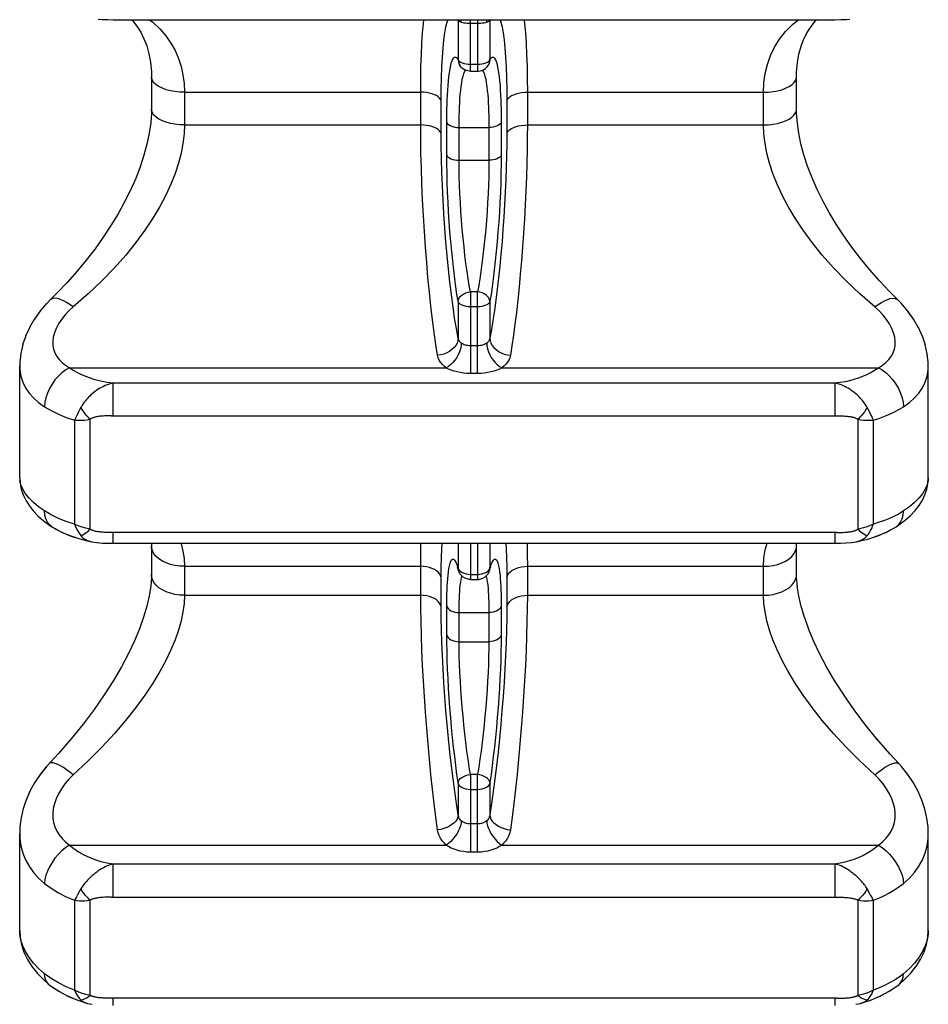
# Model space of a CAD drawing. Units: millimetres. Extents: x 0 to 297, y 0 to 210.
# Drawn here: x 219 to 241, y 51 to 75 of the extents above; entities that cross this region are included whole.
import ezdxf

# ---------------------------------------------------------------- set-up
doc = ezdxf.new("R2010")
doc.units = ezdxf.units.MM
doc.header["$LTSCALE"] = 16.335
doc.layers.get('0').update_dxf_attribs({"linetype": 'CONTINUOUS'})
doc.layers.add('RUNDUNGEN', color=7, linetype='CONTINUOUS')

msp = doc.modelspace()

# ---------------------------------------------------------------- linework, layer by layer
at = {"color": 7, "linetype": 'CONTINUOUS'}
for p, q in [((221.753, 75.082), (239.223, 75.082)), ((230.091, 75.082), (230.104, 75.057)), ((230.181, 75.024), (230.176, 75.082)), ((230.401, 73.835), (230.401, 75.082)), ((230.575, 75.082), (230.575, 73.835)), ((230.795, 75.024), (230.8, 75.082)), ((230.104, 75.057), (230.104, 74.118)), ((230.401, 74.996), (230.575, 74.996)), ((230.867, 75.054), (230.873, 75.057)), ((230.873, 75.057), (230.873, 74.118)), ((230.144, 73.98), (230.145, 73.979)), ((230.347, 74.006), (230.401, 74.004)), ((230.401, 74.004), (230.575, 74.004)), ((230.575, 74.004), (230.629, 74.006)), ((230.832, 73.98), (230.831, 73.979)), ((230.401, 73.835), (230.575, 73.835)), ((229.197, 72.534), (229.197, 73.327)), ((231.78, 73.327), (231.78, 72.534)), ((229.693, 72.327), (229.693, 73.119)), ((231.283, 73.119), (231.283, 72.327)), ((231.146, 72.705), (231.146, 71.806)), ((230.127, 72.474), (230.849, 72.474)), ((230.127, 71.681), (230.127, 72.474)), ((230.127, 71.681), (230.849, 71.681)), ((230.575, 68.497), (230.401, 68.497)), ((230.401, 68.497), (230.401, 66.52)), ((230.575, 66.52), (230.575, 68.497)), ((230.104, 68.266), (230.104, 67.375)), ((230.873, 68.266), (230.873, 67.375)), ((230.575, 68.132), (230.401, 68.132)), ((230.575, 67.19), (230.401, 67.19)), ((219.488, 63.993), (219.488, 66.708)), ((230.575, 66.52), (230.401, 66.52)), ((241.488, 63.993), (241.488, 66.708)), ((221.753, 62.412), (239.223, 62.412)), ((230.104, 62.412), (230.104, 61.814)), ((230.401, 62.412), (230.401, 61.535)), ((230.575, 62.412), (230.575, 61.535)), ((230.873, 62.412), (230.873, 61.814)), ((229.197, 61.151), (229.197, 61.854)), ((230.074, 61.895), (230.104, 61.814)), ((230.104, 61.814), (230.111, 61.76)), ((230.108, 61.765), (230.116, 61.743)), ((230.111, 61.76), (230.116, 61.744)), ((230.116, 61.744), (230.116, 61.742)), ((230.861, 61.744), (230.86, 61.742)), ((230.861, 61.782), (230.873, 61.814)), ((230.865, 61.76), (230.861, 61.744)), ((230.873, 61.814), (230.865, 61.76)), ((230.873, 61.814), (230.902, 61.895)), ((230.898, 61.84), (230.899, 61.841)), ((231.78, 61.854), (231.78, 61.151)), ((229.693, 60.878), (229.693, 61.581)), ((230.224, 61.593), (230.183, 61.63)), ((230.347, 61.661), (230.401, 61.658)), ((230.401, 61.658), (230.575, 61.658)), ((230.401, 61.535), (230.575, 61.535)), ((230.575, 61.658), (230.629, 61.661)), ((230.752, 61.593), (230.793, 61.63)), ((231.283, 61.581), (231.283, 60.878)), ((230.848, 60.816), (230.849, 60.38)), ((231.146, 60.99), (231.146, 60.192)), ((230.127, 60.732), (230.849, 60.732)), ((230.127, 60.029), (230.127, 60.732)), ((230.849, 60.38), (230.849, 60.029)), ((230.127, 60.029), (230.849, 60.029)), ((230.575, 56.812), (230.401, 56.812)), ((230.401, 56.812), (230.401, 54.936)), ((230.575, 54.936), (230.575, 56.812)), ((230.104, 56.618), (230.104, 55.837)), ((230.873, 56.618), (230.873, 55.837)), ((230.575, 56.445), (230.401, 56.445)), ((230.575, 55.62), (230.401, 55.62)), ((219.488, 53.038), (219.488, 55.389)), ((241.488, 53.038), (241.488, 55.389)), ((230.575, 54.936), (230.401, 54.936))]:
    msp.add_line(p, q, dxfattribs=at)
for points in [[(229.197, 73.327), (229.199, 73.646), (229.204, 73.953), (229.214, 74.243), (229.227, 74.513), (229.244, 74.76), (229.264, 74.982), (229.276, 75.082)], [(229.693, 73.119), (229.695, 73.403), (229.701, 73.674), (229.71, 73.931), (229.723, 74.172), (229.74, 74.391), (229.76, 74.588), (229.783, 74.76), (229.81, 74.906), (229.839, 75.024), (229.859, 75.082)], [(231.118, 75.082), (231.138, 75.024), (231.167, 74.906), (231.193, 74.76), (231.216, 74.588), (231.237, 74.391), (231.253, 74.172), (231.266, 73.931), (231.276, 73.674), (231.281, 73.403), (231.283, 73.119)], [(231.7, 75.082), (231.713, 74.982), (231.733, 74.76), (231.749, 74.513), (231.762, 74.243), (231.772, 73.953), (231.778, 73.646), (231.78, 73.327)], [(230.104, 75.057), (230.109, 75.054), (230.13, 75.045)], [(230.13, 75.045), (230.144, 75.039), (230.162, 75.032), (230.181, 75.024)], [(230.181, 75.024), (230.211, 75.016), (230.244, 75.008), (230.28, 75.003), (230.319, 74.999), (230.36, 74.996), (230.401, 74.996)], [(230.575, 74.996), (230.616, 74.996), (230.657, 74.999), (230.696, 75.003), (230.732, 75.008), (230.765, 75.016), (230.795, 75.024)], [(230.795, 75.024), (230.815, 75.032), (230.832, 75.039), (230.846, 75.045), (230.867, 75.054)], [(229.83, 71.806), (229.83, 72.705), (229.831, 72.812), (229.833, 72.922), (229.836, 73.033), (229.84, 73.146), (229.845, 73.259), (229.851, 73.373), (229.859, 73.485), (229.868, 73.595), (229.879, 73.701), (229.892, 73.802), (229.908, 73.896), (229.925, 73.981), (229.945, 74.054), (229.968, 74.112), (229.992, 74.153), (230.018, 74.174), (230.046, 74.176), (230.074, 74.157), (230.104, 74.118)], [(230.104, 74.118), (230.115, 74.095), (230.136, 74.073), (230.165, 74.054), (230.203, 74.036)], [(230.104, 74.118), (230.111, 74.062), (230.129, 74.009), (230.144, 73.98)], [(230.873, 74.118), (230.865, 74.062), (230.847, 74.009), (230.832, 73.98)], [(230.84, 74.073), (230.861, 74.095), (230.873, 74.118)], [(230.873, 74.118), (230.902, 74.157), (230.93, 74.176), (230.958, 74.174), (230.984, 74.153), (231.009, 74.112), (231.031, 74.054), (231.051, 73.981), (231.069, 73.896), (231.084, 73.802), (231.097, 73.701), (231.108, 73.594), (231.118, 73.485), (231.125, 73.373), (231.132, 73.259), (231.136, 73.146), (231.14, 73.033), (231.143, 72.922), (231.145, 72.812), (231.146, 72.705)], [(230.176, 73.936), (230.147, 73.975), (230.144, 73.98)], [(230.335, 73.842), (230.291, 73.855), (230.249, 73.876), (230.211, 73.903), (230.176, 73.936)], [(230.203, 74.036), (230.246, 74.022), (230.295, 74.012), (230.347, 74.006)], [(230.629, 74.006), (230.681, 74.012), (230.73, 74.022), (230.774, 74.036), (230.811, 74.054), (230.84, 74.073)], [(230.641, 73.842), (230.685, 73.855), (230.727, 73.876), (230.766, 73.903), (230.8, 73.936)], [(230.8, 73.936), (230.829, 73.975), (230.832, 73.98)], [(230.127, 72.474), (230.128, 72.569), (230.129, 72.666), (230.131, 72.765), (230.134, 72.865), (230.137, 72.966), (230.142, 73.068), (230.149, 73.17), (230.156, 73.271), (230.166, 73.37), (230.177, 73.465), (230.19, 73.556), (230.205, 73.641), (230.223, 73.717), (230.243, 73.783)], [(230.243, 73.783), (230.265, 73.835), (230.282, 73.86)], [(230.401, 73.835), (230.38, 73.835), (230.335, 73.842)], [(230.575, 73.835), (230.597, 73.835), (230.641, 73.842)], [(230.694, 73.86), (230.711, 73.835), (230.733, 73.783)], [(230.733, 73.783), (230.753, 73.717), (230.771, 73.641), (230.786, 73.556), (230.799, 73.465), (230.81, 73.369), (230.82, 73.271), (230.828, 73.17), (230.834, 73.068), (230.839, 72.966), (230.843, 72.865), (230.845, 72.765), (230.847, 72.666), (230.848, 72.569)], [(229.693, 73.119), (229.679, 73.152), (229.655, 73.185), (229.621, 73.215), (229.578, 73.243), (229.528, 73.267), (229.47, 73.288), (229.407, 73.305), (229.339, 73.317), (229.269, 73.324), (229.197, 73.327)], [(231.283, 73.119), (231.297, 73.152), (231.322, 73.185), (231.355, 73.215), (231.398, 73.243), (231.449, 73.267), (231.506, 73.288), (231.569, 73.305), (231.637, 73.317), (231.707, 73.324), (231.78, 73.327)], [(229.693, 72.327), (229.679, 72.36), (229.655, 72.393), (229.621, 72.423), (229.578, 72.451), (229.528, 72.475), (229.47, 72.496), (229.407, 72.512), (229.339, 72.524), (229.269, 72.532), (229.197, 72.534)], [(229.607, 66.96), (229.565, 67.223), (229.524, 67.509), (229.484, 67.818), (229.445, 68.145), (229.409, 68.488), (229.374, 68.844), (229.343, 69.208), (229.314, 69.58), (229.287, 69.959), (229.264, 70.342), (229.244, 70.726), (229.227, 71.108), (229.214, 71.483), (229.204, 71.848), (229.199, 72.199), (229.197, 72.534)], [(229.83, 72.599), (229.841, 72.573), (229.862, 72.55), (229.892, 72.528), (229.929, 72.509), (229.973, 72.494), (230.021, 72.483), (230.073, 72.476), (230.127, 72.474)], [(230.848, 72.569), (230.849, 71.813), (230.849, 71.681)], [(231.146, 72.599), (231.135, 72.573), (231.114, 72.55), (231.085, 72.528), (231.047, 72.509), (231.004, 72.494), (230.955, 72.483), (230.903, 72.476), (230.849, 72.474)], [(231.283, 72.327), (231.297, 72.36), (231.322, 72.393), (231.355, 72.423), (231.398, 72.451), (231.449, 72.475), (231.506, 72.496), (231.569, 72.512), (231.637, 72.524), (231.707, 72.532), (231.78, 72.534)], [(231.78, 72.534), (231.778, 72.237), (231.773, 71.928), (231.766, 71.606), (231.756, 71.276), (231.742, 70.939), (231.726, 70.598), (231.707, 70.256), (231.686, 69.916), (231.663, 69.58), (231.637, 69.249), (231.609, 68.924), (231.579, 68.606), (231.547, 68.296), (231.514, 67.998), (231.479, 67.713), (231.443, 67.444), (231.406, 67.192), (231.369, 66.96)], [(230.104, 67.375), (230.061, 67.608), (230.02, 67.862), (229.98, 68.136), (229.942, 68.427), (229.905, 68.732), (229.871, 69.048), (229.839, 69.372), (229.81, 69.703), (229.783, 70.04), (229.76, 70.38), (229.74, 70.722), (229.723, 71.061), (229.71, 71.395), (229.701, 71.719), (229.695, 72.029), (229.693, 72.327)], [(231.283, 72.327), (231.282, 72.063), (231.277, 71.789), (231.27, 71.504), (231.259, 71.21), (231.246, 70.91), (231.23, 70.608), (231.211, 70.304), (231.19, 70.002), (231.167, 69.703), (231.141, 69.409), (231.113, 69.119), (231.083, 68.837), (231.051, 68.562), (231.018, 68.296), (230.983, 68.043), (230.947, 67.804), (230.91, 67.581), (230.873, 67.375)], [(229.83, 71.806), (229.841, 71.781), (229.862, 71.757), (229.892, 71.735), (229.929, 71.717), (229.973, 71.702), (230.021, 71.69), (230.073, 71.683), (230.127, 71.681)], [(230.104, 68.266), (230.076, 68.433), (230.049, 68.616), (230.023, 68.813), (229.997, 69.024), (229.972, 69.246), (229.949, 69.475), (229.927, 69.711), (229.907, 69.95), (229.89, 70.189), (229.874, 70.428), (229.861, 70.667), (229.85, 70.904), (229.841, 71.139), (229.835, 71.368), (229.831, 71.59), (229.83, 71.806)], [(231.146, 71.806), (231.135, 71.781), (231.114, 71.757), (231.085, 71.735), (231.047, 71.717), (231.004, 71.702), (230.955, 71.69), (230.903, 71.683), (230.849, 71.681)], [(231.146, 71.806), (231.145, 71.59), (231.141, 71.368), (231.135, 71.138), (231.126, 70.903), (231.115, 70.666), (231.102, 70.427), (231.086, 70.187), (231.069, 69.947), (231.049, 69.708), (231.027, 69.472), (231.004, 69.242), (230.979, 69.02), (230.953, 68.81), (230.926, 68.613), (230.9, 68.432), (230.873, 68.266)], [(230.401, 68.497), (230.374, 68.647), (230.347, 68.812), (230.32, 68.99), (230.294, 69.179), (230.27, 69.378), (230.246, 69.585), (230.225, 69.797), (230.205, 70.011), (230.187, 70.226), (230.172, 70.442), (230.159, 70.656), (230.148, 70.869), (230.139, 71.08), (230.133, 71.287), (230.129, 71.487), (230.127, 71.681)], [(230.849, 71.681), (230.847, 71.487), (230.844, 71.286), (230.837, 71.079), (230.828, 70.868), (230.817, 70.655), (230.804, 70.44), (230.789, 70.225), (230.771, 70.009), (230.751, 69.794), (230.73, 69.582), (230.706, 69.375), (230.681, 69.176), (230.655, 68.987), (230.629, 68.809), (230.602, 68.646), (230.575, 68.497)], [(230.104, 68.266), (230.111, 68.306), (230.129, 68.347), (230.157, 68.385), (230.194, 68.419), (230.239, 68.448), (230.289, 68.472), (230.344, 68.488), (230.401, 68.497)], [(230.873, 68.266), (230.865, 68.306), (230.847, 68.347), (230.819, 68.385), (230.782, 68.419), (230.738, 68.448), (230.687, 68.472), (230.632, 68.488), (230.575, 68.497)], [(230.401, 68.132), (230.347, 68.134), (230.295, 68.142), (230.246, 68.154), (230.203, 68.17), (230.165, 68.19), (230.136, 68.214), (230.115, 68.239), (230.104, 68.266)], [(230.873, 68.266), (230.861, 68.239), (230.84, 68.214), (230.811, 68.19), (230.774, 68.17), (230.73, 68.154), (230.681, 68.142), (230.629, 68.134), (230.575, 68.132)], [(230.104, 67.375), (230.096, 67.315), (230.077, 67.256), (230.047, 67.2), (230.006, 67.146), (229.955, 67.097), (229.896, 67.055), (229.83, 67.019), (229.759, 66.991), (229.684, 66.971), (229.607, 66.96)], [(230.181, 67.252), (230.175, 67.185), (230.161, 67.115), (230.138, 67.045), (230.108, 66.975), (230.07, 66.908), (230.027, 66.844), (229.978, 66.787), (229.926, 66.735), (229.871, 66.692), (229.814, 66.658)], [(230.181, 67.252), (230.162, 67.266), (230.144, 67.283), (230.13, 67.303), (230.118, 67.324), (230.109, 67.349), (230.104, 67.375)], [(230.401, 67.19), (230.37, 67.191), (230.339, 67.194), (230.309, 67.2), (230.28, 67.207), (230.253, 67.216), (230.227, 67.227), (230.203, 67.238), (230.181, 67.252)], [(230.795, 67.252), (230.773, 67.238), (230.749, 67.227), (230.723, 67.216), (230.696, 67.207), (230.667, 67.2), (230.637, 67.194), (230.606, 67.191), (230.575, 67.19)], [(230.873, 67.375), (230.867, 67.349), (230.858, 67.324), (230.846, 67.303), (230.832, 67.283), (230.815, 67.266), (230.795, 67.252)], [(230.795, 67.252), (230.801, 67.185), (230.815, 67.115), (230.838, 67.045), (230.868, 66.975), (230.906, 66.908), (230.949, 66.844), (230.998, 66.787), (231.05, 66.735), (231.105, 66.692), (231.162, 66.658)], [(230.873, 67.375), (230.88, 67.315), (230.899, 67.256), (230.93, 67.2), (230.971, 67.146), (231.021, 67.097), (231.08, 67.055), (231.146, 67.019), (231.217, 66.991), (231.292, 66.971), (231.369, 66.96)], [(229.814, 66.659), (229.762, 66.698), (229.716, 66.742), (229.677, 66.791), (229.646, 66.843), (229.623, 66.9), (229.607, 66.96)], [(231.369, 66.96), (231.354, 66.9), (231.33, 66.843), (231.299, 66.791), (231.26, 66.742), (231.214, 66.698), (231.162, 66.659)], [(230.401, 66.52), (230.318, 66.523), (230.236, 66.53), (230.156, 66.541), (230.079, 66.557), (230.006, 66.577), (229.936, 66.601), (229.873, 66.628), (229.814, 66.659)], [(231.162, 66.659), (231.103, 66.628), (231.04, 66.601), (230.97, 66.577), (230.897, 66.557), (230.82, 66.541), (230.74, 66.53), (230.658, 66.523), (230.575, 66.52)], [(229.197, 61.854), (229.199, 62.135), (229.204, 62.398), (229.205, 62.412)], [(229.693, 61.581), (229.695, 61.831), (229.701, 62.062), (229.71, 62.277), (229.719, 62.412)], [(231.257, 62.412), (231.266, 62.277), (231.276, 62.062), (231.281, 61.831), (231.283, 61.581)], [(231.771, 62.412), (231.772, 62.398), (231.778, 62.135), (231.78, 61.854)], [(229.83, 60.192), (229.83, 60.99), (229.831, 61.084), (229.833, 61.179), (229.836, 61.273), (229.84, 61.368), (229.845, 61.46), (229.851, 61.551), (229.859, 61.639), (229.868, 61.722), (229.879, 61.799), (229.892, 61.868), (229.908, 61.928), (229.925, 61.975), (229.945, 62.009), (229.968, 62.025), (229.992, 62.023), (230.018, 62), (230.046, 61.957), (230.074, 61.895)], [(230.902, 61.895), (230.93, 61.957), (230.958, 62), (230.984, 62.023), (231.009, 62.025), (231.031, 62.009), (231.051, 61.975), (231.069, 61.928), (231.084, 61.868), (231.097, 61.799), (231.108, 61.722), (231.118, 61.639), (231.125, 61.551), (231.132, 61.46), (231.136, 61.367), (231.14, 61.273), (231.143, 61.179), (231.145, 61.084), (231.146, 60.99)], [(229.693, 61.581), (229.679, 61.625), (229.655, 61.668), (229.621, 61.708), (229.578, 61.744), (229.528, 61.776), (229.47, 61.804), (229.407, 61.825), (229.339, 61.841), (229.269, 61.851), (229.197, 61.854)], [(230.077, 61.841), (230.077, 61.841), (230.078, 61.84), (230.082, 61.831), (230.089, 61.815), (230.098, 61.794), (230.108, 61.765)], [(230.104, 61.814), (230.115, 61.782), (230.136, 61.753), (230.165, 61.726), (230.203, 61.703)], [(230.183, 61.63), (230.149, 61.674), (230.123, 61.724), (230.116, 61.744)], [(230.629, 61.661), (230.681, 61.67), (230.73, 61.684), (230.774, 61.703), (230.811, 61.726), (230.84, 61.753), (230.861, 61.782)], [(230.793, 61.63), (230.828, 61.674), (230.854, 61.724), (230.861, 61.744)], [(230.86, 61.743), (230.864, 61.755), (230.874, 61.783), (230.882, 61.805), (230.89, 61.822), (230.895, 61.833), (230.898, 61.84)], [(231.283, 61.581), (231.297, 61.625), (231.322, 61.668), (231.355, 61.708), (231.398, 61.744), (231.449, 61.776), (231.506, 61.804), (231.569, 61.825), (231.637, 61.841), (231.707, 61.851), (231.78, 61.854)], [(230.127, 60.732), (230.128, 60.816), (230.129, 60.901), (230.131, 60.986), (230.134, 61.071), (230.137, 61.156), (230.142, 61.24), (230.149, 61.321), (230.156, 61.4), (230.166, 61.475), (230.177, 61.544)], [(230.177, 61.544), (230.19, 61.606), (230.194, 61.62)], [(230.203, 61.703), (230.246, 61.684), (230.295, 61.67), (230.347, 61.661)], [(230.401, 61.535), (230.371, 61.537), (230.32, 61.547), (230.271, 61.565), (230.224, 61.593)], [(230.575, 61.535), (230.605, 61.537), (230.656, 61.547), (230.706, 61.565), (230.752, 61.593)], [(230.782, 61.62), (230.786, 61.606), (230.799, 61.544)], [(230.799, 61.544), (230.81, 61.475), (230.82, 61.4), (230.828, 61.321), (230.834, 61.24), (230.839, 61.156), (230.843, 61.071), (230.845, 60.986), (230.847, 60.901), (230.848, 60.816)], [(229.693, 60.878), (229.679, 60.922), (229.655, 60.965), (229.621, 61.004), (229.578, 61.041), (229.528, 61.073), (229.47, 61.1), (229.407, 61.122), (229.339, 61.138), (229.269, 61.148), (229.197, 61.151)], [(229.607, 55.477), (229.565, 55.785), (229.524, 56.113), (229.484, 56.457), (229.446, 56.816), (229.409, 57.184), (229.375, 57.56), (229.343, 57.939), (229.314, 58.321), (229.288, 58.701), (229.264, 59.079), (229.244, 59.452), (229.228, 59.817), (229.214, 60.172), (229.205, 60.514), (229.199, 60.841), (229.197, 61.151)], [(231.283, 60.878), (231.297, 60.922), (231.322, 60.965), (231.355, 61.004), (231.398, 61.041), (231.449, 61.073), (231.506, 61.1), (231.569, 61.122), (231.637, 61.138), (231.707, 61.148), (231.78, 61.151)], [(231.78, 61.151), (231.777, 60.841), (231.771, 60.514), (231.762, 60.172), (231.749, 59.817), (231.732, 59.452), (231.712, 59.079), (231.689, 58.701), (231.662, 58.321), (231.633, 57.939), (231.601, 57.56), (231.567, 57.184), (231.53, 56.816), (231.492, 56.457), (231.452, 56.113), (231.411, 55.785), (231.369, 55.477)], [(230.104, 55.837), (230.062, 56.111), (230.021, 56.401), (229.981, 56.707), (229.942, 57.026), (229.905, 57.354), (229.871, 57.688), (229.839, 58.025), (229.81, 58.364), (229.784, 58.702), (229.761, 59.038), (229.74, 59.37), (229.724, 59.694), (229.711, 60.01), (229.701, 60.314), (229.695, 60.602), (229.693, 60.878)], [(229.83, 60.896), (229.841, 60.863), (229.862, 60.832), (229.892, 60.804), (229.929, 60.779), (229.973, 60.759), (230.021, 60.744), (230.073, 60.735), (230.127, 60.732)], [(231.146, 60.896), (231.135, 60.863), (231.114, 60.832), (231.085, 60.804), (231.047, 60.779), (231.004, 60.759), (230.955, 60.744), (230.903, 60.735), (230.849, 60.732)], [(231.283, 60.878), (231.281, 60.602), (231.275, 60.314), (231.266, 60.01), (231.252, 59.694), (231.236, 59.37), (231.216, 59.038), (231.192, 58.702), (231.166, 58.364), (231.137, 58.025), (231.105, 57.688), (231.071, 57.353), (231.034, 57.026), (230.996, 56.707), (230.956, 56.401), (230.915, 56.111), (230.873, 55.837)], [(229.83, 60.192), (229.841, 60.159), (229.862, 60.128), (229.892, 60.1), (229.929, 60.075), (229.973, 60.055), (230.021, 60.041), (230.073, 60.032), (230.127, 60.029)], [(230.104, 56.618), (230.075, 56.819), (230.048, 57.029), (230.021, 57.25), (229.995, 57.479), (229.97, 57.714), (229.947, 57.952), (229.926, 58.191), (229.907, 58.431), (229.889, 58.669), (229.874, 58.903), (229.861, 59.135), (229.85, 59.361), (229.841, 59.581), (229.835, 59.794), (229.831, 59.998), (229.83, 60.192)], [(231.146, 60.192), (231.135, 60.159), (231.114, 60.128), (231.085, 60.1), (231.047, 60.075), (231.004, 60.055), (230.955, 60.041), (230.903, 60.032), (230.849, 60.029)], [(231.146, 60.192), (231.145, 59.998), (231.141, 59.794), (231.135, 59.581), (231.126, 59.361), (231.115, 59.135), (231.102, 58.904), (231.087, 58.669), (231.07, 58.431), (231.05, 58.191), (231.029, 57.952), (231.006, 57.714), (230.981, 57.479), (230.956, 57.25), (230.929, 57.029), (230.901, 56.819), (230.873, 56.618)], [(230.401, 56.812), (230.373, 56.993), (230.345, 57.183), (230.318, 57.382), (230.292, 57.588), (230.268, 57.799), (230.245, 58.013), (230.224, 58.228), (230.204, 58.444), (230.187, 58.657), (230.172, 58.869), (230.159, 59.076), (230.148, 59.28), (230.139, 59.478), (230.133, 59.67), (230.129, 59.854), (230.127, 60.029)], [(230.849, 60.029), (230.847, 59.854), (230.843, 59.67), (230.837, 59.478), (230.828, 59.28), (230.818, 59.076), (230.804, 58.869), (230.789, 58.657), (230.772, 58.444), (230.752, 58.228), (230.731, 58.013), (230.708, 57.799), (230.684, 57.588), (230.658, 57.382), (230.631, 57.183), (230.603, 56.993), (230.575, 56.812)], [(230.104, 56.618), (230.111, 56.65), (230.129, 56.684), (230.157, 56.715), (230.194, 56.744), (230.239, 56.768), (230.289, 56.789), (230.344, 56.804), (230.401, 56.812)], [(230.873, 56.618), (230.865, 56.65), (230.847, 56.684), (230.819, 56.715), (230.782, 56.744), (230.738, 56.768), (230.687, 56.789), (230.632, 56.804), (230.575, 56.812)], [(230.401, 56.445), (230.347, 56.448), (230.295, 56.458), (230.246, 56.474), (230.203, 56.495), (230.165, 56.52), (230.136, 56.55), (230.115, 56.583), (230.104, 56.618)], [(230.873, 56.618), (230.861, 56.583), (230.84, 56.55), (230.811, 56.52), (230.774, 56.495), (230.73, 56.474), (230.681, 56.458), (230.629, 56.448), (230.575, 56.445)], [(230.104, 55.837), (230.096, 55.787), (230.077, 55.737), (230.047, 55.689), (230.006, 55.643), (229.955, 55.601), (229.896, 55.564), (229.83, 55.532), (229.759, 55.506), (229.684, 55.488), (229.607, 55.477)], [(230.181, 55.694), (230.162, 55.711), (230.144, 55.732), (230.13, 55.754), (230.118, 55.779), (230.109, 55.807), (230.104, 55.837)], [(230.873, 55.837), (230.867, 55.807), (230.858, 55.779), (230.846, 55.754), (230.832, 55.732), (230.815, 55.711), (230.795, 55.694)], [(230.873, 55.837), (230.88, 55.787), (230.899, 55.737), (230.93, 55.689), (230.971, 55.643), (231.021, 55.601), (231.08, 55.564), (231.146, 55.532), (231.217, 55.506), (231.292, 55.488), (231.369, 55.477)], [(230.181, 55.694), (230.175, 55.635), (230.161, 55.572), (230.138, 55.506), (230.108, 55.44), (230.07, 55.374), (230.027, 55.311), (229.978, 55.251), (229.926, 55.197), (229.871, 55.148), (229.814, 55.108)], [(230.401, 55.62), (230.37, 55.621), (230.339, 55.625), (230.309, 55.631), (230.28, 55.64), (230.253, 55.651), (230.227, 55.663), (230.203, 55.678), (230.181, 55.694)], [(230.795, 55.694), (230.773, 55.678), (230.749, 55.663), (230.723, 55.651), (230.696, 55.64), (230.667, 55.631), (230.637, 55.625), (230.606, 55.621), (230.575, 55.62)], [(230.795, 55.694), (230.801, 55.635), (230.815, 55.572), (230.838, 55.506), (230.868, 55.44), (230.906, 55.374), (230.949, 55.311), (230.998, 55.251), (231.05, 55.197), (231.105, 55.148), (231.162, 55.108)], [(229.814, 55.108), (229.762, 55.158), (229.716, 55.212), (229.677, 55.271), (229.646, 55.336), (229.623, 55.404), (229.607, 55.477)], [(231.369, 55.477), (231.354, 55.404), (231.33, 55.336), (231.299, 55.271), (231.26, 55.212), (231.214, 55.158), (231.162, 55.108)], [(230.401, 54.936), (230.318, 54.939), (230.236, 54.948), (230.156, 54.962), (230.079, 54.982), (230.006, 55.007), (229.936, 55.036), (229.873, 55.07), (229.814, 55.108)], [(231.162, 55.108), (231.103, 55.07), (231.04, 55.036), (230.97, 55.007), (230.897, 54.982), (230.82, 54.962), (230.74, 54.948), (230.658, 54.939), (230.575, 54.936)]]:
    msp.add_lwpolyline(points, dxfattribs=at)
at = {"layer": 'RUNDUNGEN', "color": 7, "linetype": 'CONTINUOUS'}
for p, q in [((222.679, 73.7), (222.68, 73.484)), ((238.296, 73.479), (238.297, 73.7)), ((222.68, 73.49), (222.68, 73.135)), ((238.296, 73.129), (238.296, 73.484)), ((223.479, 73.327), (229.197, 73.327)), ((223.479, 73.327), (223.48, 73.063)), ((231.78, 73.327), (237.497, 73.327)), ((237.496, 73.063), (237.497, 73.327)), ((222.68, 73.14), (222.679, 72.919)), ((223.48, 73.063), (223.48, 72.798)), ((237.496, 72.798), (237.496, 73.063)), ((238.297, 72.919), (238.296, 73.135)), ((223.48, 72.798), (223.479, 72.534)), ((237.497, 72.534), (237.496, 72.798)), ((223.479, 72.534), (229.197, 72.534)), ((231.78, 72.534), (237.497, 72.534)), ((220.149, 68.222), (219.985, 68.032)), ((220.227, 68.302), (220.227, 68.302)), ((240.749, 68.302), (240.749, 68.302)), ((241.129, 67.838), (240.986, 68.038)), ((219.85, 67.843), (219.726, 67.63)), ((241.253, 67.625), (241.129, 67.838)), ((219.731, 67.639), (219.631, 67.423)), ((241.347, 67.418), (241.249, 67.633)), ((219.562, 67.221), (219.513, 67.004)), ((219.635, 67.431), (219.56, 67.214)), ((241.417, 67.209), (241.344, 67.425)), ((219.514, 67.01), (219.49, 66.796)), ((219.491, 66.801), (219.488, 66.706)), ((219.488, 66.706), (219.488, 66.706)), ((220.697, 66.658), (229.814, 66.659)), ((231.162, 66.659), (240.279, 66.658)), ((241.488, 66.706), (241.488, 66.706)), ((221.753, 66.293), (239.223, 66.293)), ((221.753, 65.496), (221.753, 66.293)), ((239.223, 66.293), (239.223, 65.496)), ((220.815, 65.388), (220.815, 62.877)), ((221.19, 65.412), (221.19, 62.752)), ((221.705, 65.496), (239.223, 65.496)), ((239.786, 62.752), (239.786, 65.412)), ((240.161, 62.877), (240.161, 65.388)), ((241.488, 63.994), (241.488, 63.994)), ((220.267, 62.812), (220.267, 62.812)), ((220.319, 62.78), (220.508, 62.679)), ((220.508, 62.679), (220.712, 62.592)), ((221.753, 62.412), (221.753, 62.671)), ((239.223, 62.671), (239.223, 62.412)), ((240.252, 62.587), (240.457, 62.673)), ((240.457, 62.673), (240.557, 62.726)), ((240.709, 62.812), (240.709, 62.812)), ((240.766, 62.849), (240.768, 62.851)), ((220.712, 62.592), (220.829, 62.553)), ((221.236, 62.447), (221.236, 62.447)), ((239.74, 62.447), (239.824, 62.464)), ((239.74, 62.447), (239.74, 62.447)), ((239.811, 62.461), (240.048, 62.52)), ((240.148, 62.553), (240.252, 62.587)), ((222.677, 62.412), (222.679, 62.347)), ((222.679, 62.347), (222.68, 62.156)), ((238.296, 62.151), (238.297, 62.347)), ((238.297, 62.347), (238.299, 62.412)), ((222.68, 62.161), (222.68, 61.847)), ((238.296, 61.842), (238.296, 62.156)), ((222.68, 61.852), (222.679, 61.656)), ((223.479, 61.854), (229.197, 61.854)), ((223.479, 61.854), (223.48, 61.62)), ((231.78, 61.854), (237.497, 61.854)), ((237.496, 61.62), (237.497, 61.854)), ((238.297, 61.656), (238.296, 61.847)), ((223.48, 61.62), (223.48, 61.385)), ((237.496, 61.385), (237.496, 61.62)), ((238.299, 61.568), (238.297, 61.656)), ((238.317, 61.362), (238.299, 61.577)), ((223.48, 61.385), (223.479, 61.151)), ((237.497, 61.151), (237.496, 61.385)), ((238.354, 61.132), (238.316, 61.371)), ((223.479, 61.151), (229.197, 61.151)), ((231.78, 61.151), (237.497, 61.151)), ((238.411, 60.882), (238.352, 61.142)), ((238.49, 60.613), (238.408, 60.892)), ((238.592, 60.33), (238.487, 60.624)), ((238.715, 60.035), (238.588, 60.341)), ((238.862, 59.728), (238.71, 60.047)), ((239.032, 59.408), (238.856, 59.74)), ((239.227, 59.075), (239.025, 59.42)), ((239.448, 58.731), (239.22, 59.087)), ((239.694, 58.379), (239.44, 58.743)), ((239.962, 58.023), (239.685, 58.391)), ((240.252, 57.666), (239.953, 58.034)), ((240.56, 57.312), (240.243, 57.677)), ((240.773, 57.081), (240.551, 57.322)), ((220.204, 57.081), (220.204, 57.081)), ((240.773, 57.081), (240.773, 57.081)), ((219.736, 56.408), (219.643, 56.196)), ((219.524, 55.773), (219.495, 55.55)), ((219.575, 55.99), (219.522, 55.766)), ((219.495, 55.557), (219.488, 55.388)), ((219.488, 55.388), (219.488, 55.387)), ((241.488, 55.387), (241.488, 55.387)), ((220.697, 55.108), (229.814, 55.108)), ((231.162, 55.108), (240.279, 55.108)), ((221.753, 54.657), (239.223, 54.657)), ((221.753, 53.847), (221.753, 54.657)), ((239.223, 54.657), (239.223, 53.847)), ((220.815, 53.773), (220.815, 51.598)), ((221.19, 53.774), (221.19, 51.47)), ((221.705, 53.847), (239.223, 53.847)), ((239.786, 51.47), (239.786, 53.774)), ((240.161, 51.598), (240.161, 53.773)), ((219.488, 53.038), (219.488, 53.039)), ((241.488, 53.039), (241.488, 53.038)), ((241.299, 52.341), (241.384, 52.517)), ((241.191, 52.169), (241.301, 52.344)), ((240.902, 51.843), (241.062, 52.006)), ((241.059, 52.003), (241.194, 52.173)), ((220.074, 51.843), (220.197, 51.737)), ((240.78, 51.737), (240.906, 51.846)), ((220.548, 51.509), (220.643, 51.458)), ((221.151, 51.439), (221.19, 51.47)), ((240.321, 51.452), (240.525, 51.561)), ((240.525, 51.561), (240.626, 51.628)), ((220.643, 51.458), (220.759, 51.408)), ((220.655, 51.452), (220.873, 51.36)), ((220.873, 51.36), (221.112, 51.283)), ((221.089, 51.289), (221.112, 51.283)), ((221.112, 51.283), (221.112, 51.283)), ((221.753, 51.224), (221.753, 51.4)), ((239.223, 51.4), (239.223, 51.224)), ((239.732, 51.254), (239.844, 51.277)), ((239.843, 51.277), (239.864, 51.283)), ((239.864, 51.283), (240.116, 51.365)), ((239.864, 51.283), (239.864, 51.283)), ((239.939, 51.375), (239.974, 51.364)), ((239.974, 51.364), (240.007, 51.359)), ((240.116, 51.365), (240.333, 51.458)), ((240.217, 51.408), (240.321, 51.452))]:
    msp.add_line(p, q, dxfattribs=at)
for points in [[(221.386, 75.096), (221.484, 75.088), (221.62, 75.083), (221.753, 75.082)], [(222.194, 75.082), (222.217, 75.059), (222.324, 74.925), (222.418, 74.78), (222.498, 74.622), (222.564, 74.448), (222.617, 74.259), (222.655, 74.052), (222.676, 73.825), (222.679, 73.7)], [(222.628, 75.082), (222.71, 75.02), (222.881, 74.861), (223.027, 74.693), (223.15, 74.517), (223.252, 74.335), (223.334, 74.146), (223.397, 73.949), (223.442, 73.746), (223.469, 73.539), (223.479, 73.327)], [(237.497, 73.327), (237.509, 73.557), (237.541, 73.781), (237.594, 74), (237.669, 74.211), (237.765, 74.414), (237.886, 74.608), (238.034, 74.795), (238.208, 74.97), (238.348, 75.082)], [(238.297, 73.7), (238.3, 73.815), (238.32, 74.042), (238.357, 74.25), (238.409, 74.441), (238.476, 74.615), (238.555, 74.774), (238.648, 74.92), (238.755, 75.054), (238.782, 75.082)], [(239.223, 75.082), (239.367, 75.083), (239.505, 75.089), (239.591, 75.096)], [(223.479, 73.327), (223.362, 73.33), (223.247, 73.342), (223.137, 73.361), (223.035, 73.388), (222.942, 73.422), (222.861, 73.462), (222.793, 73.507), (222.74, 73.557), (222.703, 73.61), (222.683, 73.664), (222.679, 73.7)], [(237.497, 73.327), (237.615, 73.33), (237.729, 73.342), (237.839, 73.361), (237.942, 73.388), (238.034, 73.422), (238.116, 73.462), (238.183, 73.507), (238.236, 73.557), (238.273, 73.61), (238.293, 73.664), (238.297, 73.7)], [(222.679, 72.919), (222.677, 72.823), (222.66, 72.585), (222.624, 72.334), (222.57, 72.072), (222.497, 71.801), (222.406, 71.524), (222.297, 71.242), (222.172, 70.958), (222.029, 70.673), (221.872, 70.387), (221.699, 70.102), (221.513, 69.82), (221.312, 69.54), (221.099, 69.263), (220.874, 68.991), (220.636, 68.723), (220.386, 68.46), (220.227, 68.302)], [(223.479, 72.534), (223.362, 72.539), (223.247, 72.552), (223.137, 72.572), (223.035, 72.6), (222.942, 72.635), (222.861, 72.676), (222.793, 72.722), (222.74, 72.772), (222.703, 72.825), (222.683, 72.88), (222.679, 72.919)], [(237.497, 72.534), (237.615, 72.539), (237.729, 72.552), (237.839, 72.572), (237.942, 72.6), (238.034, 72.635), (238.116, 72.676), (238.183, 72.722), (238.236, 72.772), (238.273, 72.825), (238.293, 72.88), (238.297, 72.919)], [(240.749, 68.302), (240.548, 68.503), (240.303, 68.764), (240.069, 69.03), (239.848, 69.3), (239.638, 69.574), (239.442, 69.851), (239.259, 70.131), (239.09, 70.412), (238.935, 70.694), (238.796, 70.976), (238.673, 71.257), (238.566, 71.534), (238.477, 71.808), (238.405, 72.075), (238.352, 72.333), (238.317, 72.581), (238.3, 72.815), (238.297, 72.919)], [(223.479, 72.534), (223.469, 72.316), (223.442, 72.089), (223.397, 71.854), (223.334, 71.611), (223.252, 71.361), (223.15, 71.104), (223.027, 70.836), (222.882, 70.56), (222.713, 70.276), (222.519, 69.984), (222.301, 69.686), (222.055, 69.382), (221.782, 69.073), (221.48, 68.761), (221.148, 68.446), (220.786, 68.132)], [(240.19, 68.132), (239.828, 68.446), (239.496, 68.761), (239.194, 69.073), (238.921, 69.382), (238.676, 69.686), (238.457, 69.984), (238.264, 70.276), (238.095, 70.56), (237.949, 70.836), (237.826, 71.104), (237.724, 71.361), (237.643, 71.611), (237.579, 71.854), (237.534, 72.089), (237.507, 72.316), (237.497, 72.534)], [(220.227, 68.302), (220.158, 68.232), (219.993, 68.041), (219.844, 67.834)], [(220.786, 68.132), (220.705, 68.191), (220.625, 68.241), (220.548, 68.281), (220.476, 68.311), (220.409, 68.331), (220.349, 68.339), (220.297, 68.336), (220.255, 68.322), (220.227, 68.302)], [(240.19, 68.132), (240.272, 68.191), (240.351, 68.241), (240.428, 68.281), (240.501, 68.311), (240.567, 68.331), (240.627, 68.339), (240.679, 68.336), (240.721, 68.322), (240.749, 68.302)], [(241.135, 67.83), (240.993, 68.029), (240.828, 68.221), (240.749, 68.302)], [(220.786, 68.132), (220.677, 68.035), (220.581, 67.933), (220.497, 67.827), (220.426, 67.719), (220.37, 67.611), (220.328, 67.504), (220.301, 67.4), (220.289, 67.298), (220.291, 67.2), (220.308, 67.106), (220.339, 67.018), (220.384, 66.934), (220.443, 66.856), (220.515, 66.784), (220.6, 66.719), (220.697, 66.658)], [(240.279, 66.658), (240.376, 66.718), (240.461, 66.784), (240.533, 66.856), (240.592, 66.934), (240.637, 67.017), (240.668, 67.106), (240.685, 67.2), (240.687, 67.298), (240.675, 67.399), (240.648, 67.504), (240.606, 67.611), (240.55, 67.719), (240.479, 67.827), (240.395, 67.933), (240.299, 68.035), (240.19, 68.132)], [(241.486, 66.792), (241.464, 66.999), (241.415, 67.215)], [(241.488, 66.706), (241.486, 66.797), (241.463, 67.005)], [(219.488, 66.706), (219.493, 66.604), (219.518, 66.455), (219.563, 66.312), (219.63, 66.176), (219.716, 66.047), (219.822, 65.927), (219.947, 65.816), (220.09, 65.714)], [(220.697, 66.658), (220.603, 66.606), (220.511, 66.538), (220.424, 66.457), (220.343, 66.365), (220.271, 66.264), (220.209, 66.157), (220.159, 66.046), (220.122, 65.933), (220.098, 65.822), (220.09, 65.714)], [(220.697, 66.658), (220.802, 66.59), (220.916, 66.527), (221.039, 66.47), (221.169, 66.419), (221.307, 66.376), (221.451, 66.339), (221.6, 66.312), (221.754, 66.293)], [(239.222, 66.293), (239.35, 66.308), (239.472, 66.328), (239.586, 66.353), (239.695, 66.383), (239.8, 66.417), (239.901, 66.455), (239.999, 66.498), (240.095, 66.545), (240.188, 66.599), (240.279, 66.658)], [(240.279, 66.658), (240.373, 66.606), (240.465, 66.538), (240.552, 66.457), (240.633, 66.365), (240.705, 66.264), (240.767, 66.157), (240.817, 66.046), (240.855, 65.933), (240.878, 65.822), (240.887, 65.714)], [(240.887, 65.714), (241.029, 65.816), (241.154, 65.927), (241.26, 66.047), (241.347, 66.176), (241.413, 66.312), (241.459, 66.455), (241.483, 66.604), (241.488, 66.706)], [(221.753, 66.293), (221.701, 66.279), (221.651, 66.263), (221.603, 66.246), (221.557, 66.227), (221.514, 66.206), (221.471, 66.184), (221.43, 66.161), (221.391, 66.137), (221.353, 66.112), (221.316, 66.086), (221.28, 66.059), (221.246, 66.031), (221.214, 66.003), (221.183, 65.974), (221.155, 65.946), (221.128, 65.917), (221.102, 65.889), (221.079, 65.86), (221.057, 65.833), (221.037, 65.805), (221.018, 65.778), (221.001, 65.751), (220.984, 65.724), (220.969, 65.697)], [(240.007, 65.697), (239.991, 65.726), (239.974, 65.754), (239.956, 65.781), (239.937, 65.808), (239.917, 65.835), (239.896, 65.863), (239.872, 65.89), (239.848, 65.918), (239.821, 65.946), (239.792, 65.975), (239.762, 66.003), (239.73, 66.031), (239.696, 66.058), (239.661, 66.085), (239.624, 66.111), (239.586, 66.137), (239.546, 66.161), (239.505, 66.184), (239.463, 66.206), (239.419, 66.226), (239.374, 66.246), (239.326, 66.263), (239.276, 66.279), (239.223, 66.293)], [(220.09, 65.714), (220.25, 65.62), (220.426, 65.534), (220.615, 65.456), (220.815, 65.388)], [(220.969, 65.697), (220.94, 65.642), (220.912, 65.588), (220.885, 65.536), (220.86, 65.485), (220.836, 65.435), (220.815, 65.388)], [(221.19, 65.412), (221.151, 65.454), (221.112, 65.498), (221.074, 65.546), (221.038, 65.595), (221.002, 65.645), (220.969, 65.697)], [(240.007, 65.697), (239.974, 65.646), (239.939, 65.595), (239.902, 65.546), (239.864, 65.498), (239.825, 65.454), (239.786, 65.412)], [(240.161, 65.388), (240.14, 65.435), (240.117, 65.484), (240.092, 65.535), (240.065, 65.588), (240.036, 65.642), (240.007, 65.697)], [(240.161, 65.388), (240.288, 65.43), (240.414, 65.476), (240.536, 65.527), (240.656, 65.584), (240.773, 65.646), (240.887, 65.714)], [(220.815, 65.388), (220.874, 65.386), (220.935, 65.386), (220.998, 65.389), (221.061, 65.394), (221.126, 65.402), (221.19, 65.412)], [(221.705, 65.496), (221.66, 65.495), (221.619, 65.494), (221.581, 65.493), (221.546, 65.492), (221.513, 65.49), (221.482, 65.488), (221.454, 65.485), (221.427, 65.483), (221.401, 65.479), (221.377, 65.476), (221.355, 65.472), (221.334, 65.468), (221.315, 65.463), (221.297, 65.458), (221.281, 65.454), (221.266, 65.449), (221.252, 65.444), (221.24, 65.439), (221.228, 65.433), (221.218, 65.428), (221.208, 65.423), (221.199, 65.417), (221.19, 65.412)], [(239.223, 65.496), (239.272, 65.496), (239.317, 65.495), (239.358, 65.494), (239.396, 65.493), (239.431, 65.492), (239.464, 65.49), (239.494, 65.488), (239.523, 65.485), (239.55, 65.482), (239.576, 65.479), (239.599, 65.476), (239.621, 65.472), (239.642, 65.468), (239.661, 65.463), (239.678, 65.459), (239.695, 65.454), (239.709, 65.449), (239.723, 65.444), (239.735, 65.439), (239.747, 65.434), (239.758, 65.429), (239.768, 65.423), (239.777, 65.418), (239.786, 65.412)], [(239.786, 65.412), (239.851, 65.402), (239.915, 65.394), (239.979, 65.389), (240.042, 65.386), (240.103, 65.386), (240.161, 65.388)], [(219.488, 63.994), (219.497, 63.858), (219.525, 63.718), (219.571, 63.582), (219.634, 63.45), (219.714, 63.322), (219.811, 63.198), (219.925, 63.078), (220.057, 62.962)], [(220.09, 63.192), (219.947, 63.292), (219.822, 63.396), (219.716, 63.502), (219.63, 63.61), (219.563, 63.717), (219.518, 63.823), (219.493, 63.927)], [(241.488, 63.994), (241.483, 63.927), (241.459, 63.823), (241.413, 63.717), (241.347, 63.61), (241.26, 63.502), (241.154, 63.396), (241.029, 63.292), (240.887, 63.192)], [(240.926, 62.967), (241.057, 63.083), (241.17, 63.203), (241.265, 63.326), (241.345, 63.454), (241.407, 63.586), (241.452, 63.722), (241.48, 63.861), (241.488, 63.994)], [(220.815, 62.877), (220.617, 62.939), (220.429, 63.013), (220.252, 63.097), (220.09, 63.192)], [(220.267, 62.812), (220.209, 62.859), (220.159, 62.924), (220.122, 63.002), (220.098, 63.092), (220.09, 63.192)], [(240.887, 63.192), (240.779, 63.127), (240.666, 63.067), (240.548, 63.013), (240.425, 62.964), (240.296, 62.918), (240.161, 62.877)], [(240.709, 62.812), (240.767, 62.859), (240.817, 62.924), (240.855, 63.002), (240.878, 63.092), (240.887, 63.192)], [(220.057, 62.962), (220.21, 62.849), (220.267, 62.812)], [(240.709, 62.812), (240.774, 62.855), (240.926, 62.967)], [(220.267, 62.812), (220.33, 62.773), (220.519, 62.673), (220.724, 62.587), (220.941, 62.517), (221.165, 62.461), (221.236, 62.447)], [(221.191, 62.752), (221.093, 62.773), (220.997, 62.801), (220.904, 62.836), (220.815, 62.877)], [(220.815, 62.877), (220.848, 62.795), (220.885, 62.721), (220.926, 62.653), (220.969, 62.595)], [(220.969, 62.595), (221.002, 62.609), (221.038, 62.629), (221.074, 62.653), (221.112, 62.682), (221.151, 62.715), (221.19, 62.752)], [(239.272, 62.671), (221.705, 62.671), (221.66, 62.671), (221.618, 62.672), (221.581, 62.673), (221.545, 62.674), (221.513, 62.676), (221.482, 62.678), (221.453, 62.681), (221.426, 62.684), (221.401, 62.687), (221.377, 62.69), (221.355, 62.694), (221.334, 62.698), (221.315, 62.702), (221.298, 62.707), (221.282, 62.711), (221.267, 62.716), (221.253, 62.721), (221.241, 62.726), (221.229, 62.731), (221.219, 62.736), (221.209, 62.741), (221.199, 62.747), (221.19, 62.752)], [(239.272, 62.671), (239.316, 62.671), (239.357, 62.672), (239.395, 62.673), (239.43, 62.674), (239.463, 62.676), (239.494, 62.678), (239.523, 62.681), (239.55, 62.684), (239.575, 62.687), (239.599, 62.69), (239.621, 62.694), (239.642, 62.698), (239.661, 62.702), (239.679, 62.707), (239.695, 62.712), (239.71, 62.716), (239.724, 62.721), (239.737, 62.726), (239.748, 62.731), (239.759, 62.736), (239.768, 62.742), (239.777, 62.747), (239.786, 62.752)], [(240.161, 62.877), (240.102, 62.849), (240.041, 62.823), (239.979, 62.801), (239.915, 62.781), (239.851, 62.765), (239.786, 62.752)], [(239.786, 62.752), (239.825, 62.715), (239.864, 62.682), (239.902, 62.653), (239.939, 62.628), (239.974, 62.609), (240.007, 62.595)], [(240.007, 62.595), (240.036, 62.633), (240.064, 62.675), (240.091, 62.72), (240.117, 62.77), (240.14, 62.822), (240.161, 62.877)], [(240.048, 62.52), (240.264, 62.592), (240.469, 62.679), (240.657, 62.78), (240.709, 62.812)], [(220.969, 62.595), (220.985, 62.577), (221.002, 62.56), (221.02, 62.544), (221.039, 62.529), (221.059, 62.515), (221.081, 62.502), (221.104, 62.49), (221.129, 62.479), (221.155, 62.468), (221.184, 62.459), (221.214, 62.451), (221.236, 62.447)], [(221.236, 62.447), (221.358, 62.428), (221.487, 62.417), (221.621, 62.413), (221.753, 62.412)], [(239.223, 62.412), (239.362, 62.413), (239.497, 62.418), (239.625, 62.429), (239.74, 62.447)], [(239.74, 62.447), (239.762, 62.451), (239.793, 62.459), (239.822, 62.469), (239.849, 62.479), (239.874, 62.491), (239.897, 62.503), (239.919, 62.517), (239.939, 62.531), (239.958, 62.545), (239.975, 62.561), (239.992, 62.577), (240.007, 62.595)], [(223.479, 61.854), (223.362, 61.859), (223.247, 61.875), (223.137, 61.901), (223.035, 61.936), (222.942, 61.981), (222.861, 62.034), (222.793, 62.094), (222.74, 62.159), (222.703, 62.228), (222.683, 62.301), (222.679, 62.347)], [(223.39, 62.412), (223.397, 62.395), (223.442, 62.222), (223.469, 62.041), (223.479, 61.854)], [(237.497, 61.854), (237.509, 62.057), (237.541, 62.252), (237.586, 62.412)], [(237.497, 61.854), (237.615, 61.859), (237.729, 61.875), (237.839, 61.901), (237.942, 61.936), (238.034, 61.981), (238.116, 62.034), (238.183, 62.094), (238.236, 62.159), (238.273, 62.228), (238.293, 62.301), (238.297, 62.347)], [(222.679, 61.656), (222.677, 61.577), (222.66, 61.371), (222.625, 61.142), (222.568, 60.892), (222.489, 60.625), (222.389, 60.341), (222.266, 60.047), (222.121, 59.74), (221.951, 59.42), (221.757, 59.088), (221.536, 58.743), (221.291, 58.391), (221.023, 58.034), (220.734, 57.677), (220.426, 57.322), (220.147, 57.019)], [(223.479, 61.151), (223.362, 61.157), (223.247, 61.173), (223.137, 61.2), (223.035, 61.237), (222.942, 61.282), (222.861, 61.336), (222.793, 61.396), (222.74, 61.462), (222.703, 61.532), (222.683, 61.604), (222.679, 61.656)], [(237.497, 61.151), (237.615, 61.157), (237.729, 61.173), (237.839, 61.2), (237.942, 61.237), (238.034, 61.283), (238.116, 61.336), (238.183, 61.396), (238.236, 61.462), (238.273, 61.532), (238.293, 61.604), (238.297, 61.656)], [(223.479, 61.151), (223.469, 60.956), (223.442, 60.75), (223.397, 60.534), (223.334, 60.309), (223.252, 60.074), (223.15, 59.829), (223.027, 59.572), (222.882, 59.304), (222.712, 59.024), (222.519, 58.733), (222.3, 58.433), (222.054, 58.123), (221.781, 57.804), (221.479, 57.478), (221.147, 57.144), (220.786, 56.806)], [(240.19, 56.806), (239.829, 57.144), (239.497, 57.478), (239.195, 57.804), (238.922, 58.123), (238.676, 58.433), (238.457, 58.733), (238.264, 59.024), (238.095, 59.304), (237.949, 59.572), (237.826, 59.829), (237.724, 60.074), (237.643, 60.309), (237.579, 60.534), (237.534, 60.75), (237.507, 60.956), (237.497, 61.151)], [(220.147, 57.019), (219.991, 56.827), (219.856, 56.626), (219.736, 56.408)], [(220.123, 56.99), (219.984, 56.816), (219.849, 56.615)], [(220.786, 56.806), (220.705, 56.871), (220.625, 56.93), (220.548, 56.982), (220.476, 57.025), (220.409, 57.059), (220.349, 57.083), (220.297, 57.097), (220.255, 57.101), (220.222, 57.094), (220.204, 57.081)], [(240.19, 56.806), (240.272, 56.871), (240.351, 56.93), (240.428, 56.982), (240.501, 57.025), (240.567, 57.059), (240.627, 57.083), (240.679, 57.097), (240.721, 57.101), (240.754, 57.094), (240.773, 57.081)], [(241.488, 55.387), (241.482, 55.545), (241.455, 55.76), (241.406, 55.976), (241.335, 56.191), (241.243, 56.403), (241.129, 56.611), (240.995, 56.813), (240.84, 57.007), (240.773, 57.081)], [(220.786, 56.806), (220.677, 56.7), (220.581, 56.588), (220.497, 56.471), (220.426, 56.351), (220.37, 56.23), (220.328, 56.109), (220.301, 55.99), (220.289, 55.873), (220.291, 55.759), (220.308, 55.65), (220.339, 55.545), (220.384, 55.445), (220.443, 55.351), (220.515, 55.264), (220.6, 55.183), (220.697, 55.108)], [(240.279, 55.108), (240.376, 55.183), (240.461, 55.263), (240.533, 55.351), (240.592, 55.445), (240.637, 55.545), (240.668, 55.65), (240.685, 55.759), (240.687, 55.873), (240.675, 55.989), (240.648, 56.109), (240.606, 56.229), (240.55, 56.351), (240.479, 56.471), (240.395, 56.588), (240.299, 56.7), (240.19, 56.806)], [(219.741, 56.418), (219.647, 56.205), (219.572, 55.981)], [(219.488, 55.387), (219.493, 55.266), (219.518, 55.088), (219.563, 54.915), (219.63, 54.75), (219.716, 54.593), (219.822, 54.445), (219.947, 54.307), (220.09, 54.18)], [(240.887, 54.18), (241.029, 54.307), (241.154, 54.445), (241.26, 54.593), (241.347, 54.75), (241.413, 54.915), (241.459, 55.088), (241.483, 55.266), (241.488, 55.387)], [(220.697, 55.108), (220.603, 55.045), (220.511, 54.97), (220.424, 54.884), (220.343, 54.789), (220.271, 54.689), (220.209, 54.584), (220.159, 54.479), (220.122, 54.375), (220.098, 54.274), (220.09, 54.18)], [(220.697, 55.108), (220.802, 55.023), (220.916, 54.945), (221.039, 54.874), (221.169, 54.812), (221.307, 54.758), (221.451, 54.713), (221.6, 54.68), (221.754, 54.657)], [(239.222, 54.657), (239.35, 54.675), (239.472, 54.7), (239.586, 54.731), (239.695, 54.767), (239.8, 54.808), (239.901, 54.855), (239.999, 54.908), (240.095, 54.967), (240.188, 55.034), (240.279, 55.108)], [(240.279, 55.108), (240.373, 55.045), (240.465, 54.97), (240.552, 54.884), (240.633, 54.789), (240.705, 54.689), (240.767, 54.584), (240.817, 54.479), (240.855, 54.375), (240.878, 54.274), (240.887, 54.18)], [(221.753, 54.657), (221.701, 54.64), (221.651, 54.621), (221.603, 54.601), (221.557, 54.579), (221.514, 54.556), (221.471, 54.532), (221.43, 54.507), (221.391, 54.481), (221.353, 54.454), (221.316, 54.427), (221.28, 54.399), (221.246, 54.37), (221.214, 54.342), (221.183, 54.313), (221.155, 54.284), (221.128, 54.256), (221.102, 54.228), (221.079, 54.201), (221.057, 54.174), (221.037, 54.148), (221.018, 54.122), (221.001, 54.097), (220.984, 54.071), (220.969, 54.045)], [(240.007, 54.046), (239.991, 54.072), (239.974, 54.099), (239.956, 54.125), (239.937, 54.151), (239.917, 54.177), (239.896, 54.203), (239.872, 54.23), (239.848, 54.257), (239.821, 54.285), (239.792, 54.313), (239.762, 54.342), (239.73, 54.37), (239.696, 54.398), (239.661, 54.426), (239.624, 54.454), (239.586, 54.481), (239.546, 54.507), (239.505, 54.532), (239.463, 54.556), (239.419, 54.579), (239.374, 54.601), (239.326, 54.621), (239.276, 54.64), (239.223, 54.657)], [(220.09, 54.18), (220.25, 54.061), (220.426, 53.954), (220.615, 53.857), (220.815, 53.773)], [(240.161, 53.773), (240.288, 53.824), (240.414, 53.882), (240.536, 53.946), (240.656, 54.016), (240.773, 54.094), (240.887, 54.18)], [(220.885, 53.899), (220.86, 53.854), (220.836, 53.812), (220.815, 53.773)], [(220.969, 54.045), (220.94, 53.995), (220.885, 53.899)], [(221.19, 53.774), (221.151, 53.811), (221.112, 53.852), (221.074, 53.896), (221.038, 53.944), (221.002, 53.994), (220.969, 54.045)], [(240.007, 54.046), (239.974, 53.994), (239.939, 53.944), (239.902, 53.896), (239.864, 53.852), (239.825, 53.811), (239.786, 53.774)], [(240.161, 53.773), (240.14, 53.812), (240.117, 53.854), (240.092, 53.898), (240.065, 53.945), (240.007, 54.046)], [(220.815, 53.773), (220.874, 53.765), (220.935, 53.76), (220.998, 53.758), (221.061, 53.76), (221.126, 53.765), (221.19, 53.774)], [(221.705, 53.847), (221.66, 53.846), (221.619, 53.846), (221.581, 53.845), (221.546, 53.844), (221.513, 53.842), (221.482, 53.84), (221.454, 53.838), (221.427, 53.835), (221.401, 53.832), (221.377, 53.829), (221.355, 53.826), (221.334, 53.822), (221.315, 53.818), (221.297, 53.814), (221.281, 53.81), (221.266, 53.806), (221.252, 53.801), (221.24, 53.797), (221.228, 53.793), (221.218, 53.788), (221.208, 53.783), (221.199, 53.779), (221.19, 53.774)], [(239.223, 53.847), (239.272, 53.847), (239.317, 53.846), (239.358, 53.846), (239.396, 53.845), (239.431, 53.843), (239.464, 53.842), (239.494, 53.84), (239.523, 53.838), (239.55, 53.835), (239.576, 53.832), (239.599, 53.829), (239.621, 53.826), (239.642, 53.822), (239.661, 53.818), (239.678, 53.814), (239.695, 53.81), (239.709, 53.806), (239.723, 53.802), (239.735, 53.797), (239.747, 53.793), (239.758, 53.788), (239.768, 53.784), (239.777, 53.779), (239.786, 53.774)], [(239.786, 53.774), (239.851, 53.765), (239.915, 53.76), (239.979, 53.759), (240.042, 53.76), (240.103, 53.765), (240.161, 53.773)], [(220.09, 51.995), (219.947, 52.121), (219.822, 52.253), (219.716, 52.389), (219.63, 52.528), (219.563, 52.668), (219.518, 52.809), (219.493, 52.948), (219.488, 53.038)], [(219.488, 53.038), (219.498, 52.882), (219.532, 52.7), (219.592, 52.519), (219.676, 52.342), (219.784, 52.17), (219.917, 52.003), (220.074, 51.843)], [(241.488, 53.038), (241.483, 52.948), (241.459, 52.809), (241.413, 52.668), (241.347, 52.528), (241.26, 52.389), (241.154, 52.253), (241.029, 52.121), (240.887, 51.995)], [(241.385, 52.52), (241.444, 52.699), (241.478, 52.88), (241.488, 53.038)], [(220.429, 51.77), (220.252, 51.876), (220.09, 51.995)], [(220.197, 51.737), (220.159, 51.775), (220.122, 51.836), (220.098, 51.91), (220.09, 51.995)], [(240.887, 51.995), (240.779, 51.914), (240.666, 51.839), (240.548, 51.77)], [(240.78, 51.737), (240.817, 51.775), (240.855, 51.836), (240.878, 51.91), (240.887, 51.995)], [(220.197, 51.737), (220.261, 51.688), (220.45, 51.561), (220.655, 51.452)], [(220.815, 51.598), (220.617, 51.677), (220.429, 51.77)], [(240.548, 51.77), (240.425, 51.708), (240.296, 51.65), (240.161, 51.598)], [(240.333, 51.458), (240.537, 51.568), (240.726, 51.696), (240.78, 51.737)], [(220.25, 51.696), (220.439, 51.568), (220.445, 51.565)], [(221.191, 51.47), (221.093, 51.49), (220.997, 51.517), (220.904, 51.554), (220.815, 51.598)], [(220.815, 51.598), (220.848, 51.525), (220.885, 51.461), (220.926, 51.405), (220.969, 51.359)], [(239.272, 51.4), (221.705, 51.4), (221.66, 51.401), (221.618, 51.401), (221.581, 51.402), (221.545, 51.403), (221.513, 51.405), (221.482, 51.407), (221.453, 51.409), (221.426, 51.411), (221.401, 51.414), (221.377, 51.417), (221.355, 51.42), (221.334, 51.424), (221.315, 51.427), (221.298, 51.431), (221.282, 51.435), (221.267, 51.439), (221.253, 51.443), (221.241, 51.448), (221.229, 51.452), (221.219, 51.456), (221.209, 51.461), (221.199, 51.466), (221.19, 51.47)], [(239.272, 51.4), (239.316, 51.401), (239.357, 51.401), (239.395, 51.402), (239.43, 51.403), (239.463, 51.405), (239.494, 51.407), (239.523, 51.409), (239.55, 51.411), (239.575, 51.414), (239.599, 51.417), (239.621, 51.42), (239.642, 51.424), (239.661, 51.427), (239.679, 51.431), (239.695, 51.435), (239.71, 51.44), (239.724, 51.444), (239.737, 51.448), (239.748, 51.452), (239.759, 51.457), (239.768, 51.461), (239.777, 51.466), (239.786, 51.47)], [(240.161, 51.598), (240.102, 51.568), (240.041, 51.541), (239.979, 51.517), (239.915, 51.498), (239.851, 51.482), (239.786, 51.47)], [(239.786, 51.47), (239.825, 51.439), (239.864, 51.412), (239.902, 51.391), (239.939, 51.375)], [(240.007, 51.359), (240.036, 51.388), (240.064, 51.422), (240.091, 51.461), (240.117, 51.503), (240.14, 51.549), (240.161, 51.598)], [(220.951, 51.335), (221.104, 51.285), (221.112, 51.283)], [(220.969, 51.359), (221.002, 51.364), (221.038, 51.375)], [(220.969, 51.359), (220.985, 51.345), (221.002, 51.333), (221.02, 51.321), (221.039, 51.311), (221.059, 51.301), (221.081, 51.293)], [(221.038, 51.375), (221.074, 51.391), (221.112, 51.412), (221.151, 51.439)], [(221.112, 51.283), (221.133, 51.277), (221.244, 51.254)], [(239.864, 51.283), (239.874, 51.286), (239.897, 51.293), (239.919, 51.302), (239.939, 51.312), (239.958, 51.322), (239.975, 51.333), (239.992, 51.346), (240.007, 51.359)]]:
    msp.add_lwpolyline(points, dxfattribs=at)

doc.saveas('drawing.dxf')
